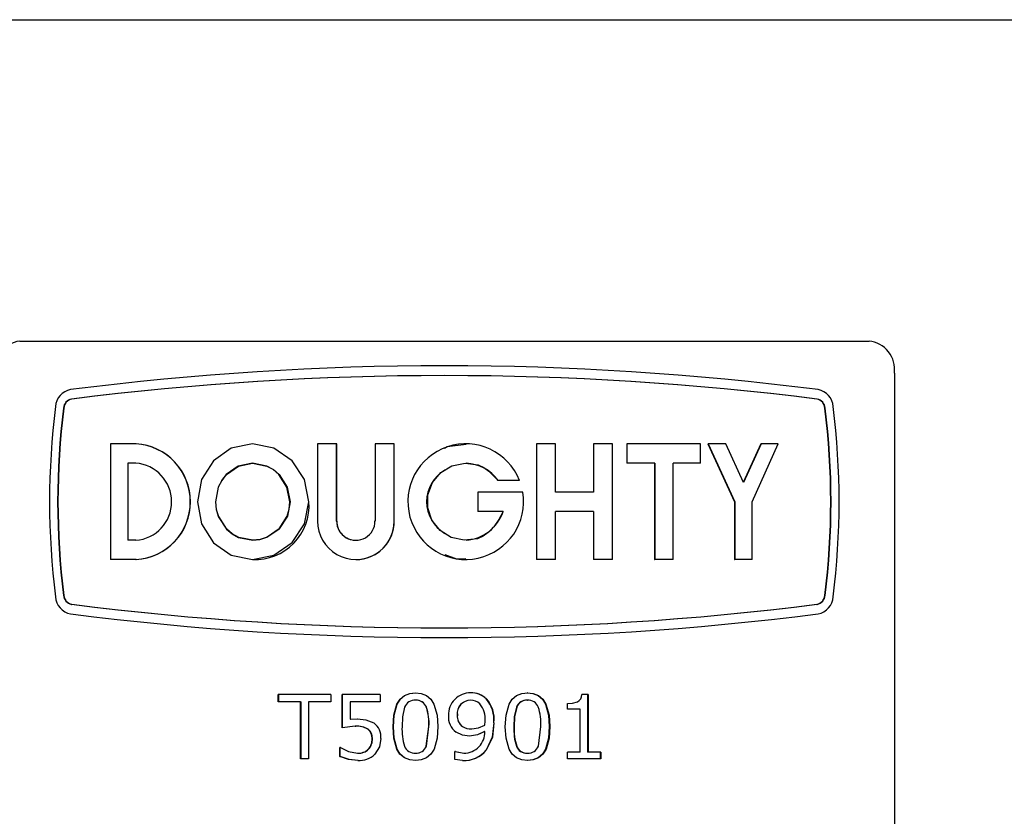
# Model space of a CAD drawing. Units: millimetres. Extents: x 85 to 530, y -59 to 385.
# Drawn here: x 285 to 315, y 246 to 271 of the extents above; entities that cross this region are included whole.
import ezdxf

# ---------------------------------------------------------------- set-up
doc = ezdxf.new("R2010")
doc.units = ezdxf.units.MM
doc.header["$LTSCALE"] = 1.5
doc.linetypes.add('PHANTOM', pattern=[12.7, 6.35, -1.27, 1.27, -1.27, 1.27, -1.27])

msp = doc.modelspace()

# ---------------------------------------------------------------- linework, layer by layer
at = {"color": 7, "linetype": 'Continuous', "lineweight": 25}
for p, q in [((280.587, 270.843), (319.899, 270.843)), ((284.689, 260.843), (311.11, 260.843)), ((311.9, 259.843), (311.9, 231.843)), ((309.734, 258.757), (309.745, 258.757)), ((287.514, 257.643), (287.514, 254.042)), ((288.301, 257.643), (287.514, 257.643)), ((288.309, 257.643), (288.301, 257.643)), ((293.957, 257.643), (293.957, 255.243)), ((294.549, 257.643), (293.957, 257.643)), ((294.549, 255.243), (294.549, 257.643)), ((294.552, 257.643), (294.549, 257.643)), ((294.552, 255.243), (294.552, 257.643)), ((295.742, 257.643), (295.742, 255.243)), ((296.34, 257.643), (295.742, 257.643)), ((296.34, 255.243), (296.34, 257.643)), ((296.342, 257.643), (296.34, 257.643)), ((296.342, 255.243), (296.342, 257.643)), ((300.762, 257.643), (300.762, 254.042)), ((300.762, 257.643), (300.765, 257.643)), ((300.765, 257.643), (300.765, 254.042)), ((301.359, 257.643), (300.765, 257.643)), ((301.359, 256.143), (301.359, 257.643)), ((302.537, 257.643), (302.537, 256.143)), ((302.537, 257.643), (302.541, 257.643)), ((303.127, 257.643), (302.541, 257.643)), ((302.541, 257.643), (302.541, 256.143)), ((303.127, 254.042), (303.127, 257.643)), ((303.574, 257.643), (303.574, 257.043)), ((303.574, 257.643), (303.579, 257.643)), ((303.579, 257.643), (303.579, 257.043)), ((305.864, 257.643), (303.579, 257.643)), ((305.864, 257.043), (305.864, 257.643)), ((306.097, 257.643), (306.926, 255.842)), ((306.097, 257.643), (306.104, 257.643)), ((306.104, 257.643), (306.935, 255.842)), ((306.659, 257.643), (306.104, 257.643)), ((307.208, 256.443), (306.659, 257.643)), ((307.741, 257.643), (307.2, 256.443)), ((307.75, 257.643), (307.208, 256.443)), ((307.48, 255.842), (308.285, 257.643)), ((307.741, 257.643), (307.75, 257.643)), ((308.285, 257.643), (307.75, 257.643)), ((288.301, 257.043), (288.048, 257.043)), ((288.048, 257.043), (288.048, 254.642)), ((288.057, 257.043), (288.057, 254.642)), ((303.574, 257.043), (303.579, 257.043)), ((304.445, 257.043), (303.579, 257.043)), ((304.439, 257.043), (304.439, 254.042)), ((304.445, 257.043), (304.445, 254.042)), ((305.864, 257.043), (305.017, 257.043)), ((305.017, 254.042), (305.017, 257.043)), ((299.569, 256.503), (299.57, 256.503)), ((300.24, 256.503), (299.57, 256.503)), ((298.941, 256.143), (298.941, 255.543)), ((298.941, 256.143), (298.942, 256.143)), ((298.942, 256.143), (298.942, 255.543)), ((300.34, 256.143), (298.942, 256.143)), ((302.541, 256.143), (301.359, 256.143)), ((306.926, 255.842), (306.926, 254.042)), ((306.926, 255.842), (306.935, 255.842)), ((306.935, 255.842), (306.935, 254.042)), ((307.48, 254.042), (307.48, 255.842)), ((298.941, 255.543), (298.942, 255.543)), ((299.729, 255.543), (298.942, 255.543)), ((302.541, 255.543), (301.359, 255.543)), ((301.359, 254.042), (301.359, 255.543)), ((302.537, 255.543), (302.537, 254.042)), ((302.541, 255.543), (302.541, 254.042)), ((288.301, 254.642), (288.048, 254.642)), ((288.301, 254.042), (287.514, 254.042)), ((288.309, 254.042), (288.301, 254.042)), ((300.762, 254.042), (300.765, 254.042)), ((301.359, 254.042), (300.765, 254.042)), ((302.537, 254.042), (302.541, 254.042)), ((303.127, 254.042), (302.541, 254.042)), ((304.439, 254.042), (304.445, 254.042)), ((305.017, 254.042), (304.445, 254.042)), ((306.926, 254.042), (306.935, 254.042)), ((307.48, 254.042), (306.935, 254.042)), ((286.064, 252.929), (286.054, 252.929)), ((294.37, 249.843), (292.732, 249.843)), ((292.732, 249.615), (292.732, 249.843)), ((292.755, 249.615), (292.755, 249.843)), ((294.37, 249.843), (294.37, 249.615)), ((295.902, 249.843), (294.72, 249.843)), ((294.72, 248.805), (294.72, 249.843)), ((294.735, 248.805), (294.735, 249.843)), ((295.902, 249.843), (295.902, 249.615)), ((297.001, 249.894), (297.005, 249.894)), ((297.005, 249.666), (297.001, 249.666)), ((298.713, 249.666), (298.717, 249.666)), ((298.72, 249.894), (298.716, 249.894)), ((299.205, 249.712), (299.199, 249.712)), ((300.488, 249.894), (300.477, 249.894)), ((300.477, 249.666), (300.488, 249.666)), ((302.375, 249.843), (302.174, 249.843)), ((302.355, 249.843), (302.355, 248.045)), ((302.375, 249.843), (302.375, 248.045)), ((293.424, 249.615), (292.732, 249.615)), ((293.424, 247.843), (293.424, 249.615)), ((293.424, 249.615), (293.444, 249.615)), ((293.444, 247.843), (293.444, 249.615)), ((293.672, 249.615), (293.672, 247.843)), ((294.37, 249.615), (293.672, 249.615)), ((294.971, 249.615), (294.971, 249.073)), ((295.902, 249.615), (294.971, 249.615)), ((297.339, 249.456), (297.337, 249.456)), ((300.142, 249.454), (300.152, 249.454)), ((301.728, 249.387), (301.728, 249.564)), ((302.127, 249.387), (301.728, 249.387)), ((302.127, 248.045), (302.127, 249.387)), ((294.971, 249.073), (295.193, 249.083)), ((294.971, 249.073), (294.984, 249.073)), ((294.984, 249.073), (295.205, 249.083)), ((295.193, 249.083), (295.205, 249.083)), ((298.303, 249.202), (298.304, 249.202)), ((295.13, 248.856), (294.72, 248.805)), ((295.13, 248.856), (295.142, 248.856)), ((295.517, 248.762), (295.528, 248.762)), ((296.306, 248.842), (296.313, 248.842)), ((297.338, 248.232), (297.418, 248.844)), ((297.341, 248.232), (297.421, 248.844)), ((298.458, 248.85), (298.461, 248.85)), ((298.747, 248.78), (298.751, 248.78)), ((299.159, 248.89), (299.164, 249.018)), ((300.823, 248.232), (300.903, 248.844)), ((301.178, 248.844), (301.164, 248.844)), ((295.65, 248.47), (295.66, 248.47)), ((298.685, 248.552), (298.681, 248.552)), ((299.158, 248.694), (299.152, 248.694)), ((294.664, 248.197), (294.645, 248.197)), ((294.645, 247.911), (294.645, 248.197)), ((294.66, 247.911), (294.66, 248.197)), ((295.533, 248.142), (295.544, 248.142)), ((297.341, 248.232), (297.338, 248.232)), ((299.204, 248.116), (299.198, 248.116)), ((300.14, 248.236), (300.15, 248.236)), ((293.672, 247.843), (293.424, 247.843)), ((294.645, 247.911), (294.66, 247.911)), ((295.198, 248.02), (295.21, 248.02)), ((297.005, 248.02), (297.001, 248.02)), ((298.241, 248.071), (298.228, 248.071)), ((298.228, 247.822), (298.228, 248.071)), ((298.469, 247.792), (298.228, 247.822)), ((298.24, 248.071), (298.504, 248.02)), ((298.241, 248.071), (298.506, 248.02)), ((298.506, 248.02), (298.504, 248.02)), ((300.477, 248.02), (300.488, 248.02)), ((302.127, 248.045), (301.728, 248.045)), ((301.728, 247.843), (301.728, 248.045)), ((302.771, 247.843), (301.728, 247.843)), ((302.375, 248.045), (302.355, 248.045)), ((302.771, 248.045), (302.375, 248.045)), ((302.749, 248.045), (302.749, 247.843)), ((302.771, 248.045), (302.771, 247.843)), ((295.207, 247.792), (295.219, 247.792)), ((297.001, 247.792), (297.005, 247.792)), ((298.469, 247.792), (298.466, 247.792)), ((300.488, 247.792), (300.477, 247.792))]:
    msp.add_line(p, q, dxfattribs=at)
at = {"color": 36, "linetype": 'PHANTOM', "lineweight": 18}
for p, q in [((286.309, 259.035), (286.298, 259.035)), ((309.49, 259.035), (309.5, 259.035)), ((286.064, 258.757), (286.054, 258.757)), ((294.552, 255.243), (294.549, 255.243)), ((296.342, 255.243), (296.34, 255.243)), ((309.734, 252.929), (309.745, 252.929)), ((286.309, 252.651), (286.298, 252.651)), ((309.49, 252.651), (309.5, 252.651)), ((297.421, 248.844), (297.418, 248.844)), ((299.442, 248.964), (299.435, 248.964)), ((300.063, 248.842), (300.073, 248.842))]:
    msp.add_line(p, q, dxfattribs=at)
at = {"color": 7, "linetype": 'Continuous', "lineweight": 25, "flags": 128}
for points in [[(293.684, 255.843), (293.549, 256.531), (293.166, 257.116), (292.597, 257.506), (291.929, 257.643), (291.268, 257.506), (290.713, 257.115), (290.344, 256.531), (290.216, 255.842), (290.345, 255.153), (290.714, 254.569), (291.27, 254.179), (291.932, 254.043), (292.599, 254.18), (293.168, 254.571), (293.549, 255.158), (293.684, 255.843)], [(298.573, 257.628), (297.992, 257.549), (297.907, 257.501)], [(293.096, 255.843), (293.003, 256.301), (292.752, 256.693), (292.576, 256.841), (292.372, 256.952), (291.927, 257.043), (291.486, 256.949), (291.114, 256.689), (290.973, 256.508), (290.868, 256.298), (290.783, 255.837), (290.805, 255.604), (290.872, 255.379), (291.121, 254.99), (291.295, 254.841), (291.495, 254.732), (291.938, 254.643), (292.164, 254.667), (292.381, 254.739), (292.758, 255.004), (293.01, 255.39), (293.075, 255.612), (293.096, 255.843)], [(293.1, 255.843), (293.015, 255.39), (292.763, 255.004), (292.386, 254.739), (292.169, 254.667), (291.944, 254.643), (291.501, 254.732), (291.301, 254.841), (291.128, 254.99), (290.878, 255.379), (290.811, 255.604), (290.789, 255.837), (290.875, 256.298), (290.979, 256.508), (291.12, 256.689), (291.492, 256.949), (291.933, 257.043), (292.377, 256.952), (292.581, 256.841), (292.756, 256.693), (293.008, 256.301), (293.1, 255.843)], [(299.729, 255.543), (299.59, 255.295), (299.437, 255.065), (299.267, 254.881), (299.108, 254.77), (298.927, 254.693), (298.52, 254.643), (298.113, 254.732), (297.766, 254.949), (297.514, 255.266), (297.384, 255.651), (297.388, 256.059), (297.526, 256.441), (297.786, 256.753), (298.137, 256.964), (298.543, 257.044), (298.947, 256.986), (299.128, 256.904), (299.288, 256.79), (299.433, 256.652), (299.57, 256.503)], [(297.911, 254.2), (298.28, 254.066), (298.569, 254.074)], [(296.306, 248.842), (296.329, 249.2), (296.424, 249.545), (296.523, 249.701), (296.656, 249.811), (296.823, 249.875), (296.911, 249.889), (297.001, 249.894)], [(296.313, 248.842), (296.336, 249.2), (296.43, 249.545), (296.53, 249.701), (296.662, 249.811), (296.828, 249.875), (296.916, 249.889), (297.005, 249.894)], [(297.001, 249.894), (297.179, 249.875), (297.345, 249.812), (297.482, 249.697), (297.577, 249.546), (297.674, 249.202), (297.697, 248.844)], [(299.796, 248.842), (299.819, 249.2), (299.913, 249.545), (300.013, 249.701), (300.145, 249.811), (300.311, 249.875), (300.399, 249.889), (300.488, 249.894)], [(300.477, 249.894), (300.653, 249.875), (300.817, 249.812), (300.952, 249.697), (301.046, 249.546), (301.141, 249.202), (301.164, 248.844)], [(300.488, 249.894), (300.665, 249.875), (300.83, 249.812), (300.966, 249.697), (301.06, 249.546), (301.155, 249.202), (301.178, 248.844)], [(296.663, 249.454), (296.596, 249.152), (296.584, 248.842)], [(300.142, 249.454), (300.076, 249.152), (300.063, 248.842)], [(300.152, 249.454), (300.086, 249.152), (300.073, 248.842)], [(301.728, 249.564), (301.888, 249.576), (302.042, 249.619)], [(295.193, 249.083), (295.458, 249.06), (295.702, 248.958)], [(297.001, 247.792), (296.823, 247.811), (296.656, 247.874), (296.518, 247.988), (296.423, 248.139), (296.328, 248.484), (296.306, 248.842)], [(297.005, 247.792), (296.828, 247.811), (296.661, 247.874), (296.525, 247.988), (296.43, 248.139), (296.336, 248.484), (296.313, 248.842)], [(297.697, 248.844), (297.674, 248.486), (297.58, 248.14), (297.48, 247.984), (297.346, 247.875), (297.179, 247.811), (297.09, 247.797), (297.001, 247.792)], [(298.751, 248.78), (298.962, 248.809), (299.159, 248.89)], [(299.435, 248.964), (299.385, 248.519), (299.198, 248.116)], [(299.442, 248.964), (299.392, 248.519), (299.204, 248.116)], [(300.488, 247.792), (300.311, 247.811), (300.145, 247.874), (300.008, 247.988), (299.913, 248.139), (299.818, 248.484), (299.796, 248.842)], [(301.164, 248.844), (301.141, 248.486), (301.048, 248.14), (300.95, 247.984), (300.818, 247.875), (300.653, 247.811), (300.477, 247.792)], [(301.178, 248.844), (301.156, 248.486), (301.063, 248.14), (300.963, 247.984), (300.831, 247.875), (300.665, 247.811), (300.577, 247.797), (300.488, 247.792)], [(295.927, 248.472), (295.88, 248.212), (295.739, 247.988)], [(298.685, 248.552), (298.463, 248.576), (298.262, 248.672)], [(299.152, 248.694), (298.927, 248.587), (298.681, 248.552)], [(299.158, 248.694), (298.932, 248.587), (298.685, 248.552)], [(294.664, 248.197), (294.919, 248.07), (295.198, 248.02)], [(295.207, 247.792), (294.92, 247.822), (294.645, 247.911)], [(295.219, 247.792), (294.933, 247.822), (294.66, 247.911)]]:
    msp.add_lwpolyline(points, dxfattribs=at)
at = {"color": 7, "linetype": 'Continuous', "lineweight": 25}
for centre, radius, start, end in [((284.822, 259.926), 0.927, 98.255, 185.1093), ((311.014, 259.955), 0.894, 352.8306, 83.8051), ((297.899, 168.157), 91.915, 82.73031, 97.26969), ((297.899, 167.569), 92.199, 82.77153, 97.22847), ((297.899, 167.734), 92.034, 82.76502, 97.23498), ((286.385, 258.762), 0.583, 101.5167, 176.1482), ((309.414, 258.762), 0.583, 3.8518, 78.4833), ((286.359, 258.735), 0.306, 101.4011, 175.9971), ((286.369, 258.736), 0.306, 101.4296, 176.0199), ((309.429, 258.736), 0.306, 3.9739, 78.5766), ((309.44, 258.736), 0.306, 3.9966, 78.6052), ((309.272, 255.843), 23.654, 172.8148, 187.1852), ((308.942, 255.843), 23.073, 172.7447, 187.2553), ((308.973, 255.843), 23.093, 172.7512, 187.2488), ((286.826, 255.843), 23.093, 352.7512, 7.2488), ((286.857, 255.843), 23.073, 352.7447, 7.2553), ((286.527, 255.843), 23.654, 352.8148, 7.1852), ((288.192, 255.843), 1.804, 273.4517, 86.5483), ((288.199, 255.843), 1.804, 273.4957, 86.5043), ((298.564, 255.845), 1.8, 21.4295, 9.5205), ((288.212, 255.843), 1.204, 274.2417, 85.7583), ((298.523, 255.754), 1.286, 35.611, 87.6811), ((298.488, 255.843), 1.141, 120.4711, 239.5414), ((292.012, 255.722), 1.68, 267.3327, 4.1265), ((298.496, 255.943), 1.295, 273.5266, 342.0155), ((295.148, 255.236), 1.192, 179.6552, 0.3448), ((295.145, 255.24), 0.596, 179.6771, 0.3229), ((295.149, 255.24), 0.597, 179.6965, 269.751), ((295.143, 255.241), 1.198, 270.1818, 0.0968), ((286.385, 252.923), 0.583, 183.8519, 258.4833), ((286.359, 252.95), 0.306, 183.9967, 258.6051), ((286.369, 252.95), 0.306, 183.974, 258.5766), ((309.429, 252.95), 0.306, 281.4296, 356.0198), ((309.44, 252.95), 0.306, 281.4011, 355.9971), ((309.414, 252.923), 0.583, 281.5167, 356.1481), ((297.899, 344.117), 92.199, 262.77152, 277.22848), ((297.899, 343.952), 92.034, 262.76502, 277.23498), ((297.899, 343.529), 91.915, 262.73031, 277.26969), ((296.982, 249.32), 0.346, 86.8557, 157.2152), ((297.024, 249.328), 0.338, 22.2501, 93.9292), ((297.028, 249.33), 0.336, 22.0695, 93.8774), ((298.704, 249.215), 0.679, 88.6685, 181.9961), ((298.709, 249.255), 0.41, 89.4948, 187.4992), ((298.712, 249.255), 0.411, 89.346, 187.3911), ((298.747, 249.244), 0.65, 45.9796, 92.7041), ((298.73, 249.276), 0.39, 45.1016, 91.9902), ((298.751, 249.24), 0.655, 46.1288, 92.7254), ((298.472, 249.07), 0.969, 353.676, 41.4243), ((298.482, 249.07), 0.967, 353.6722, 41.5772), ((300.459, 249.323), 0.343, 86.9772, 157.5758), ((300.47, 249.322), 0.345, 86.9283, 157.3914), ((300.511, 249.331), 0.335, 21.9375, 93.8697), ((301.923, 249.841), 0.252, 298.3807, 0.4655), ((295.769, 248.936), 1.652, 356.8041, 18.352), ((295.764, 248.936), 1.659, 356.8167, 18.2718), ((298.472, 249.103), 0.698, 352.9955, 40.1013), ((299.24, 248.936), 1.665, 356.8272, 18.1989), ((298.606, 249.142), 0.582, 175.1216, 233.8489), ((298.675, 249.156), 0.375, 173.0465, 234.772), ((298.676, 249.157), 0.374, 173.0684, 234.942), ((295.187, 248.244), 0.614, 57.4537, 95.3645), ((295.199, 248.249), 0.609, 57.3234, 95.3764), ((295.323, 248.498), 0.328, 355.2274, 53.6813), ((295.333, 248.498), 0.328, 355.1994, 53.5146), ((295.39, 248.518), 0.539, 355.113, 54.7212), ((298.229, 248.744), 1.648, 176.6098, 197.9571), ((298.706, 249.237), 0.459, 237.4153, 275.1895), ((298.709, 249.241), 0.463, 237.5452, 275.1784), ((301.721, 248.744), 1.66, 176.6345, 197.8196), ((301.724, 248.744), 1.653, 176.6209, 197.898), ((295.216, 248.44), 0.435, 316.7929, 3.9829), ((295.225, 248.44), 0.436, 316.9471, 3.992), ((298.511, 248.668), 0.647, 269.6082, 2.3251), ((295.229, 248.456), 0.437, 265.8729, 314.1515), ((295.241, 248.453), 0.434, 265.889, 314.302), ((296.978, 248.359), 0.34, 201.2074, 273.9104), ((297.025, 248.357), 0.337, 265.9351, 338.285), ((297.028, 248.355), 0.336, 265.9878, 338.4655), ((298.52, 248.659), 0.869, 266.439, 321.2409), ((298.524, 248.665), 0.874, 266.4121, 321.0768), ((300.455, 248.356), 0.337, 200.8757, 273.757), ((300.466, 248.358), 0.338, 201.0473, 273.8203), ((300.512, 248.354), 0.335, 265.9961, 338.5975), ((295.247, 248.504), 0.712, 266.7599, 313.6541)]:
    msp.add_arc(centre, radius, start, end, dxfattribs=at)

doc.saveas('drawing.dxf')
